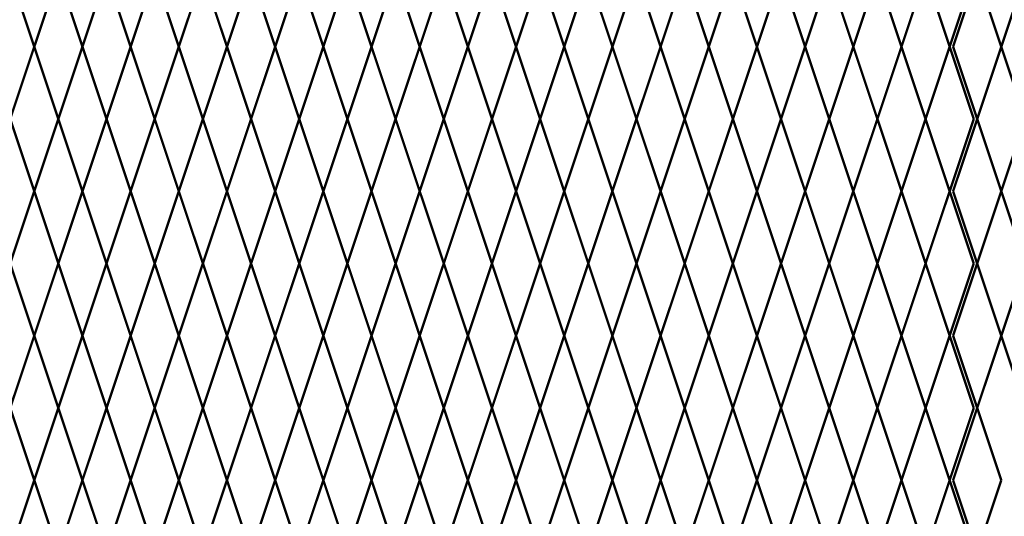
# Model space of a CAD drawing. Units: inches. Extents: x 15 to 198, y 3 to 135.
# Drawn here: x 72 to 101, y 86 to 100 of the extents above; entities that cross this region are included whole.
import ezdxf

# ---------------------------------------------------------------- set-up
doc = ezdxf.new("R2010")
doc.units = ezdxf.units.IN
doc.header["$MEASUREMENT"] = 0
doc.layers.add('Fence screen', color=7, linetype='Continuous')

msp = doc.modelspace()

# ---------------------------------------------------------------- linework, layer by layer
at = {"layer": 'Fence screen', "color": 7, "linetype": 'Continuous', "const_width": 0.07}
for points, elevation in [([(72.05056498649235, 101.7052868244741), (72.75056498649228, 99.6052868244742)], 16.7999999999999), ([(73.45056498649244, 101.7052868244741), (72.75056498649228, 99.6052868244742)], 19.59999999999989), ([(73.45056498649244, 101.7052868244741), (74.15056498649237, 99.6052868244742)], 18.1999999999999), ([(74.8505649864923, 101.7052868244741), (74.15056498649237, 99.6052868244742)], 30.79999999999986), ([(74.8505649864923, 101.7052868244741), (75.55056498649235, 99.6052868244742)], 22.39999999999989), ([(76.25056498649228, 101.7052868244741), (75.55056498649235, 99.6052868244742)], 32.89999999999985), ([(76.25056498649228, 101.7052868244741), (76.95056498649244, 99.6052868244742)], 20.99999999999989), ([(77.65056498649237, 101.7052868244741), (76.95056498649244, 99.6052868244742)], 23.79999999999988), ([(77.65056498649237, 101.7052868244741), (78.3505649864923, 99.6052868244742)], 29.39999999999986), ([(79.05056498649235, 101.7052868244741), (78.3505649864923, 99.6052868244742)], 26.59999999999987), ([(79.05056498649235, 101.7052868244741), (79.75056498649228, 99.6052868244742)], 25.19999999999987), ([(80.45056498649232, 101.7052868244741), (79.75056498649228, 99.6052868244742)], 23.79999999999988), ([(80.45056498649232, 101.7052868244741), (81.15056498649237, 99.6052868244742)], 25.19999999999987), ([(81.8505649864923, 101.7052868244741), (81.15056498649237, 99.6052868244742)], 22.39999999999989), ([(81.8505649864923, 101.7052868244741), (82.55056498649223, 99.6052868244742)], 26.59999999999987), ([(83.25056498649228, 101.7052868244741), (82.55056498649223, 99.6052868244742)], 17.4999999999999), ([(83.25056498649228, 101.7052868244741), (83.95056498649232, 99.6052868244742)], 29.39999999999986), ([(84.65056498649237, 101.7052868244741), (83.95056498649232, 99.6052868244742)], 27.99999999999986), ([(84.65056498649237, 101.7052868244741), (85.3505649864923, 99.6052868244742)], 30.79999999999986), ([(86.05056498649223, 101.7052868244741), (85.3505649864923, 99.6052868244742)], 32.19999999999985), ([(86.05056498649223, 101.7052868244741), (86.75056498649228, 99.6052868244742)], 32.19999999999985), ([(87.45056498649232, 101.7052868244741), (86.75056498649228, 99.6052868244742)], 27.99999999999986), ([(87.45056498649232, 101.7052868244741), (88.15056498649237, 99.6052868244742)], 33.59999999999985), ([(88.8505649864923, 101.7052868244741), (88.15056498649237, 99.6052868244742)], 34.99999999999984), ([(88.8505649864923, 101.7052868244741), (89.55056498649223, 99.6052868244742)], 34.29999999999984), ([(90.25056498649228, 101.7052868244741), (89.55056498649223, 99.6052868244742)], 34.99999999999984), ([(90.25056498649228, 101.7052868244741), (90.95056498649232, 99.6052868244742)], 34.99999999999984), ([(91.65056498649226, 101.7052868244741), (90.95056498649232, 99.6052868244742)], 37.79999999999983), ([(91.65056498649226, 101.7052868244741), (92.3505649864923, 99.6052868244742)], 39.19999999999982), ([(93.05056498649223, 101.7052868244741), (92.3505649864923, 99.6052868244742)], 39.19999999999982), ([(93.05056498649223, 101.7052868244741), (93.75056498649217, 99.6052868244742)], 37.79999999999983), ([(94.45056498649232, 101.7052868244741), (93.75056498649217, 99.6052868244742)], 40.59999999999984), ([(94.45056498649232, 101.7052868244741), (95.15056498649226, 99.6052868244742)], 40.59999999999984), ([(95.8505649864923, 101.7052868244741), (95.15056498649226, 99.6052868244742)], 42.69999999999982), ([(95.8505649864923, 101.7052868244741), (96.55056498649223, 99.6052868244742)], 40.59999999999984), ([(97.25056498649217, 101.7052868244741), (96.55056498649223, 99.6052868244742)], 36.39999999999984), ([(97.25056498649217, 101.7052868244741), (97.95056498649232, 99.6052868244742)], 41.9999999999998), ([(98.65056498649226, 101.7052868244741), (97.95056498649232, 99.6052868244742)], 43.39999999999984), ([(98.65056498649226, 101.7052868244747), (99.35056498649242, 99.60528682447466)], -1.39999999999948), ([(100.1505649864925, 101.7052868244741), (99.45056498649244, 99.6052868244742)], -1.400000000000034), ([(100.1505649864925, 101.7052868244741), (100.8505649864925, 99.6052868244742)], -1.400000000000034), ([(72.75056498649228, 99.6052868244742), (72.05056498649235, 97.50528682447407)], 17.4999999999999), ([(72.75056498649228, 99.6052868244742), (73.45056498649244, 97.50528682447407)], 20.2999999999999), ([(74.15056498649237, 99.6052868244742), (73.45056498649244, 97.50528682447407)], 21.69999999999989), ([(74.15056498649237, 99.6052868244742), (74.8505649864923, 97.50528682447407)], 20.2999999999999), ([(75.55056498649235, 99.6052868244742), (74.8505649864923, 97.50528682447407)], 21.69999999999989), ([(75.55056498649235, 99.6052868244742), (76.25056498649228, 97.50528682447407)], 43.39999999999984), ([(76.95056498649244, 99.6052868244742), (76.25056498649228, 97.50528682447407)], 21.69999999999989), ([(76.95056498649244, 99.6052868244742), (77.65056498649237, 97.50528682447407)], 23.09999999999988), ([(78.3505649864923, 99.6052868244742), (77.65056498649237, 97.50528682447407)], 28.69999999999986), ([(78.3505649864923, 99.6052868244742), (79.05056498649235, 97.50528682447407)], 27.29999999999987), ([(79.75056498649228, 99.6052868244742), (79.05056498649235, 97.50528682447407)], 24.49999999999987), ([(79.75056498649228, 99.6052868244742), (80.45056498649232, 97.50528682447407)], 25.89999999999988), ([(81.15056498649237, 99.6052868244742), (80.45056498649232, 97.50528682447407)], 24.49999999999987), ([(81.15056498649237, 99.6052868244742), (81.8505649864923, 97.50528682447407)], 23.09999999999988), ([(82.55056498649223, 99.6052868244742), (81.8505649864923, 97.50528682447407)], 34.29999999999984), ([(82.55056498649223, 99.6052868244742), (83.25056498649228, 97.50528682447407)], 35.69999999999983), ([(83.95056498649232, 99.6052868244742), (83.25056498649228, 97.50528682447407)], 30.09999999999985), ([(83.95056498649232, 99.6052868244742), (84.65056498649237, 97.50528682447407)], 28.69999999999986), ([(85.3505649864923, 99.6052868244742), (84.65056498649237, 97.50528682447407)], 31.49999999999986), ([(85.3505649864923, 99.6052868244742), (86.05056498649223, 97.50528682447407)], 27.29999999999987), ([(86.75056498649228, 99.6052868244742), (86.05056498649223, 97.50528682447407)], 17.4999999999999), ([(86.75056498649228, 99.6052868244742), (87.45056498649232, 97.50528682447407)], 32.89999999999985), ([(88.15056498649237, 99.6052868244742), (87.45056498649232, 97.50528682447407)], 30.09999999999985), ([(88.15056498649237, 99.6052868244742), (88.8505649864923, 97.50528682447407)], 34.29999999999984), ([(89.55056498649223, 99.6052868244742), (88.8505649864923, 97.50528682447407)], 25.89999999999988), ([(89.55056498649223, 99.6052868244742), (90.25056498649228, 97.50528682447407)], 31.49999999999986), ([(90.95056498649232, 99.6052868244742), (90.25056498649228, 97.50528682447407)], 32.89999999999985), ([(90.95056498649232, 99.6052868244742), (91.65056498649226, 97.50528682447407)], 37.09999999999984), ([(92.3505649864923, 99.6052868244742), (91.65056498649226, 97.50528682447407)], 39.89999999999982), ([(92.3505649864923, 99.6052868244742), (93.05056498649223, 97.50528682447407)], 38.49999999999983), ([(93.75056498649217, 99.6052868244742), (93.05056498649223, 97.50528682447407)], 37.09999999999984), ([(93.75056498649217, 99.6052868244742), (94.45056498649232, 97.50528682447407)], 36.39999999999984), ([(95.15056498649226, 99.6052868244742), (94.45056498649232, 97.50528682447407)], 36.39999999999984), ([(95.15056498649226, 99.6052868244742), (95.8505649864923, 97.50528682447407)], 39.89999999999982), ([(96.55056498649223, 99.6052868244742), (95.8505649864923, 97.50528682447407)], 41.29999999999981), ([(96.55056498649223, 99.6052868244742), (97.25056498649217, 97.50528682447407)], 44.0999999999998), ([(97.95056498649232, 99.6052868244742), (97.25056498649217, 97.50528682447407)], 38.49999999999983), ([(97.95056498649232, 99.6052868244742), (98.65056498649226, 97.50528682447407)], 42.69999999999982), ([(98.65056498649226, 97.50528682447464), (99.35056498649242, 99.60528682447466)], -1.39999999999948), ([(100.0505649864923, 97.50528682447464), (99.35056498649242, 99.60528682447466)], 2.100000000000463), ([(99.45056498649244, 99.6052868244742), (100.1505649864925, 97.50528682447407)], -2.10000000000003), ([(100.8505649864925, 99.6052868244742), (100.1505649864925, 97.50528682447407)], -0.7000000000000313), ([(100.8505649864925, 99.6052868244742), (101.5505649864925, 97.50528682447407)], -0.7000000000000313), ([(72.75056498649228, 95.40528682447427), (72.05056498649235, 97.50528682447407)], 18.89999999999989), ([(72.75056498649228, 95.40528682447427), (73.45056498649244, 97.50528682447407)], 18.89999999999989), ([(74.15056498649237, 95.40528682447427), (73.45056498649244, 97.50528682447407)], 20.2999999999999), ([(74.15056498649237, 95.40528682447427), (74.8505649864923, 97.50528682447407)], 41.29999999999981), ([(75.55056498649235, 95.40528682447427), (74.8505649864923, 97.50528682447407)], 21.69999999999989), ([(75.55056498649235, 95.40528682447427), (76.25056498649228, 97.50528682447407)], 16.09999999999991), ([(76.95056498649244, 95.40528682447427), (76.25056498649228, 97.50528682447407)], 21.69999999999989), ([(76.95056498649244, 95.40528682447427), (77.65056498649237, 97.50528682447407)], 28.69999999999986), ([(78.3505649864923, 95.40528682447427), (77.65056498649237, 97.50528682447407)], 23.09999999999988), ([(78.3505649864923, 95.40528682447427), (79.05056498649235, 97.50528682447407)], 27.29999999999987), ([(79.75056498649228, 95.40528682447427), (79.05056498649235, 97.50528682447407)], 24.49999999999987), ([(79.75056498649228, 95.40528682447427), (80.45056498649232, 97.50528682447407)], 12.59999999999994), ([(81.15056498649237, 95.40528682447427), (80.45056498649232, 97.50528682447407)], 25.89999999999988), ([(81.15056498649237, 95.40528682447427), (81.8505649864923, 97.50528682447407)], 32.89999999999985), ([(82.55056498649223, 95.40528682447427), (81.8505649864923, 97.50528682447407)], 27.29999999999987), ([(82.55056498649223, 95.40528682447427), (83.25056498649228, 97.50528682447407)], 30.09999999999985), ([(83.95056498649232, 95.40528682447427), (83.25056498649228, 97.50528682447407)], 17.4999999999999), ([(83.95056498649232, 95.40528682447427), (84.65056498649237, 97.50528682447407)], 28.69999999999986), ([(85.3505649864923, 95.40528682447427), (84.65056498649237, 97.50528682447407)], 35.69999999999983), ([(85.3505649864923, 95.40528682447427), (86.05056498649223, 97.50528682447407)], 30.09999999999985), ([(86.75056498649228, 95.40528682447427), (86.05056498649223, 97.50528682447407)], 31.49999999999986), ([(86.75056498649228, 95.40528682447427), (87.45056498649232, 97.50528682447407)], 31.49999999999986), ([(88.15056498649237, 95.40528682447427), (87.45056498649232, 97.50528682447407)], 25.89999999999988), ([(88.15056498649237, 95.40528682447427), (88.8505649864923, 97.50528682447407)], 38.49999999999983), ([(89.55056498649223, 95.40528682447427), (88.8505649864923, 97.50528682447407)], 34.29999999999984), ([(89.55056498649223, 95.40528682447427), (90.25056498649228, 97.50528682447407)], 34.29999999999984), ([(90.95056498649232, 95.40528682447427), (90.25056498649228, 97.50528682447407)], 37.09999999999984), ([(90.95056498649232, 95.40528682447427), (91.65056498649226, 97.50528682447407)], 39.89999999999982), ([(92.3505649864923, 95.40528682447427), (91.65056498649226, 97.50528682447407)], 35.69999999999983), ([(92.3505649864923, 95.40528682447427), (93.05056498649223, 97.50528682447407)], 37.09999999999984), ([(93.75056498649217, 95.40528682447427), (93.05056498649223, 97.50528682447407)], 23.09999999999988), ([(93.75056498649217, 95.40528682447427), (94.45056498649232, 97.50528682447407)], 32.89999999999985), ([(95.15056498649226, 95.40528682447427), (94.45056498649232, 97.50528682447407)], 41.29999999999981), ([(95.15056498649226, 95.40528682447427), (95.8505649864923, 97.50528682447407)], 1.399999999999977), ([(96.55056498649223, 95.40528682447427), (95.8505649864923, 97.50528682447407)], 39.89999999999982), ([(96.55056498649223, 95.40528682447427), (97.25056498649217, 97.50528682447407)], 42.69999999999982), ([(97.95056498649232, 95.40528682447427), (97.25056498649217, 97.50528682447407)], 44.0999999999998), ([(97.95056498649232, 95.40528682447427), (98.65056498649226, 97.50528682447407)], 38.49999999999983), ([(98.65056498649226, 97.50528682447464), (99.35056498649242, 95.40528682447462)], 2.100000000000463), ([(100.0505649864923, 97.50528682447464), (99.35056498649242, 95.40528682447462)], 3.50000000000054), ([(99.45056498649244, 95.40528682447427), (100.1505649864925, 97.50528682447407)], 0.6999999999999602), ([(100.8505649864925, 95.40528682447427), (100.1505649864925, 97.50528682447407)], -2.10000000000003), ([(100.8505649864925, 95.40528682447427), (101.5505649864925, 97.50528682447407)], -2.10000000000003), ([(72.05056498649235, 93.30528682447414), (72.75056498649228, 95.40528682447427)], 18.1999999999999), ([(73.45056498649244, 93.30528682447414), (72.75056498649228, 95.40528682447427)], 19.59999999999989), ([(73.45056498649244, 93.30528682447414), (74.15056498649237, 95.40528682447427)], 19.59999999999989), ([(74.8505649864923, 93.30528682447414), (74.15056498649237, 95.40528682447427)], 18.1999999999999), ([(74.8505649864923, 93.30528682447414), (75.55056498649235, 95.40528682447427)], 20.99999999999989), ([(76.25056498649228, 93.30528682447414), (75.55056498649235, 95.40528682447427)], 22.39999999999989), ([(76.25056498649228, 93.30528682447414), (76.95056498649244, 95.40528682447427)], 33.59999999999985), ([(77.65056498649237, 93.30528682447414), (76.95056498649244, 95.40528682447427)], 22.39999999999989), ([(77.65056498649237, 93.30528682447414), (78.3505649864923, 95.40528682447427)], 22.39999999999989), ([(79.05056498649235, 93.30528682447414), (78.3505649864923, 95.40528682447427)], 27.99999999999986), ([(79.05056498649235, 93.30528682447414), (79.75056498649228, 95.40528682447427)], 25.19999999999987), ([(80.45056498649232, 93.30528682447414), (79.75056498649228, 95.40528682447427)], 25.19999999999987), ([(80.45056498649232, 93.30528682447414), (81.15056498649237, 95.40528682447427)], 25.19999999999987), ([(81.8505649864923, 93.30528682447414), (81.15056498649237, 95.40528682447427)], 23.79999999999988), ([(81.8505649864923, 93.30528682447414), (82.55056498649223, 95.40528682447427)], 26.59999999999987), ([(83.25056498649228, 93.30528682447414), (82.55056498649223, 95.40528682447427)], 29.39999999999986), ([(83.25056498649228, 93.30528682447414), (83.95056498649232, 95.40528682447427)], 27.99999999999986), ([(84.65056498649237, 93.30528682447414), (83.95056498649232, 95.40528682447427)], 38.49999999999983), ([(84.65056498649237, 93.30528682447414), (85.3505649864923, 95.40528682447427)], 30.79999999999986), ([(86.05056498649223, 93.30528682447414), (85.3505649864923, 95.40528682447427)], 23.79999999999988), ([(86.05056498649223, 93.30528682447414), (86.75056498649228, 95.40528682447427)], 30.79999999999986), ([(87.45056498649232, 93.30528682447414), (86.75056498649228, 95.40528682447427)], 39.19999999999982), ([(87.45056498649232, 93.30528682447414), (88.15056498649237, 95.40528682447427)], 34.99999999999984), ([(88.8505649864923, 93.30528682447414), (88.15056498649237, 95.40528682447427)], 33.59999999999985), ([(88.8505649864923, 93.30528682447414), (89.55056498649223, 95.40528682447427)], 33.59999999999985), ([(90.25056498649228, 93.30528682447414), (89.55056498649223, 95.40528682447427)], 36.39999999999984), ([(90.25056498649228, 93.30528682447414), (90.95056498649232, 95.40528682447427)], 34.99999999999984), ([(91.65056498649226, 93.30528682447414), (90.95056498649232, 95.40528682447427)], 39.19999999999982), ([(91.65056498649226, 93.30528682447414), (92.3505649864923, 95.40528682447427)], 36.39999999999984), ([(93.05056498649223, 93.30528682447414), (92.3505649864923, 95.40528682447427)], 39.19999999999982), ([(93.05056498649223, 93.30528682447414), (93.75056498649217, 95.40528682447427)], 32.89999999999985), ([(94.45056498649232, 93.30528682447414), (93.75056498649217, 95.40528682447427)], 39.19999999999982), ([(94.45056498649232, 93.30528682447414), (95.15056498649226, 95.40528682447427)], 40.59999999999984), ([(95.8505649864923, 93.30528682447414), (95.15056498649226, 95.40528682447427)], 40.59999999999984), ([(95.8505649864923, 93.30528682447414), (96.55056498649223, 95.40528682447427)], 40.59999999999984), ([(97.25056498649217, 93.30528682447414), (96.55056498649223, 95.40528682447427)], 43.39999999999984), ([(97.25056498649217, 93.30528682447414), (97.95056498649232, 95.40528682447427)], 36.39999999999984), ([(98.65056498649226, 93.30528682447414), (97.95056498649232, 95.40528682447427)], 43.39999999999984), ([(98.65056498649226, 93.30528682447459), (99.35056498649242, 95.40528682447462)], 2.100000000000463), ([(100.0505649864923, 93.30528682447459), (99.35056498649242, 95.40528682447462)], 5.600000000000406), ([(100.1505649864925, 93.30528682447414), (100.8505649864925, 95.40528682447427)], -2.800000000000026), ([(101.5505649864925, 93.30528682447414), (100.8505649864925, 95.40528682447427)], -1.400000000000034), ([(72.05056498649235, 93.30528682447414), (72.75056498649228, 91.20528682447411)], 16.7999999999999), ([(73.45056498649244, 93.30528682447414), (72.75056498649228, 91.20528682447411)], 19.59999999999989), ([(73.45056498649244, 93.30528682447414), (74.15056498649237, 91.20528682447411)], 18.1999999999999), ([(74.8505649864923, 93.30528682447414), (74.15056498649237, 91.20528682447411)], 18.1999999999999), ([(74.8505649864923, 93.30528682447414), (75.55056498649235, 91.20528682447411)], 20.2999999999999), ([(76.25056498649228, 93.30528682447414), (75.55056498649235, 91.20528682447411)], 20.99999999999989), ([(76.25056498649228, 93.30528682447414), (76.95056498649244, 91.20528682447411)], 20.99999999999989), ([(77.65056498649237, 93.30528682447414), (76.95056498649244, 91.20528682447411)], 26.59999999999987), ([(77.65056498649237, 93.30528682447414), (78.3505649864923, 91.20528682447411)], 29.39999999999986), ([(79.05056498649235, 93.30528682447414), (78.3505649864923, 91.20528682447411)], 25.19999999999987), ([(79.05056498649235, 93.30528682447414), (79.75056498649228, 91.20528682447411)], 26.59999999999987), ([(80.45056498649232, 93.30528682447414), (79.75056498649228, 91.20528682447411)], 23.79999999999988), ([(80.45056498649232, 93.30528682447414), (81.15056498649237, 91.20528682447411)], 23.79999999999988), ([(81.8505649864923, 93.30528682447414), (81.15056498649237, 91.20528682447411)], 26.59999999999987), ([(81.8505649864923, 93.30528682447414), (82.55056498649223, 91.20528682447411)], 27.99999999999986), ([(83.25056498649228, 93.30528682447414), (82.55056498649223, 91.20528682447411)], 27.99999999999986), ([(83.25056498649228, 93.30528682447414), (83.95056498649232, 91.20528682447411)], 29.39999999999986), ([(84.65056498649237, 93.30528682447414), (83.95056498649232, 91.20528682447411)], 29.39999999999986), ([(84.65056498649237, 93.30528682447414), (85.3505649864923, 91.20528682447411)], 30.79999999999986), ([(86.05056498649223, 93.30528682447414), (85.3505649864923, 91.20528682447411)], 32.19999999999985), ([(86.05056498649223, 93.30528682447414), (86.75056498649228, 91.20528682447411)], 29.39999999999986), ([(87.45056498649232, 93.30528682447414), (86.75056498649228, 91.20528682447411)], 32.19999999999985), ([(87.45056498649232, 93.30528682447414), (88.15056498649237, 91.20528682447411)], 33.59999999999985), ([(88.8505649864923, 93.30528682447414), (88.15056498649237, 91.20528682447411)], 34.99999999999984), ([(88.8505649864923, 93.30528682447414), (89.55056498649223, 91.20528682447411)], 34.99999999999984), ([(90.25056498649228, 93.30528682447414), (89.55056498649223, 91.20528682447411)], 34.99999999999984), ([(90.25056498649228, 93.30528682447414), (90.95056498649232, 91.20528682447411)], 36.39999999999984), ([(91.65056498649226, 93.30528682447414), (90.95056498649232, 91.20528682447411)], 37.79999999999983), ([(91.65056498649226, 93.30528682447414), (92.3505649864923, 91.20528682447411)], 37.79999999999983), ([(93.05056498649223, 93.30528682447414), (92.3505649864923, 91.20528682447411)], 39.19999999999982), ([(93.05056498649223, 93.30528682447414), (93.75056498649217, 91.20528682447411)], 37.79999999999983), ([(94.45056498649232, 93.30528682447414), (93.75056498649217, 91.20528682447411)], 36.39999999999984), ([(94.45056498649232, 93.30528682447414), (95.15056498649226, 91.20528682447411)], 44.0999999999998), ([(95.8505649864923, 93.30528682447414), (95.15056498649226, 91.20528682447411)], 41.9999999999998), ([(95.8505649864923, 93.30528682447414), (96.55056498649223, 91.20528682447411)], 40.59999999999984), ([(97.25056498649217, 93.30528682447414), (96.55056498649223, 91.20528682447411)], 41.9999999999998), ([(97.25056498649217, 93.30528682447414), (97.95056498649232, 91.20528682447411)], 41.9999999999998), ([(98.65056498649226, 93.30528682447414), (97.95056498649232, 91.20528682447411)], 43.39999999999984), ([(98.65056498649226, 93.30528682447459), (99.35056498649242, 91.20528682447457)], 5.600000000000406), ([(100.0505649864923, 93.30528682447459), (99.35056498649242, 91.20528682447457)], 7.000000000000483), ([(100.1505649864925, 93.30528682447414), (100.8505649864925, 91.20528682447411)], -1.400000000000034), ([(72.75056498649228, 91.20528682447411), (72.05056498649235, 89.1052868244742)], 17.4999999999999), ([(72.75056498649228, 91.20528682447411), (73.45056498649244, 89.1052868244742)], 17.4999999999999), ([(74.15056498649237, 91.20528682447411), (73.45056498649244, 89.1052868244742)], 28.69999999999986), ([(74.15056498649237, 91.20528682447411), (74.8505649864923, 89.1052868244742)], 18.89999999999989), ([(75.55056498649235, 91.20528682447411), (74.8505649864923, 89.1052868244742)], 18.1999999999999), ([(75.55056498649235, 91.20528682447411), (76.25056498649228, 89.1052868244742)], 22.39999999999989), ([(76.95056498649244, 91.20528682447411), (76.25056498649228, 89.1052868244742)], 20.99999999999989), ([(76.95056498649244, 91.20528682447411), (77.65056498649237, 89.1052868244742)], 27.29999999999987), ([(78.3505649864923, 91.20528682447411), (77.65056498649237, 89.1052868244742)], 27.29999999999987), ([(78.3505649864923, 91.20528682447411), (79.05056498649235, 89.1052868244742)], 23.09999999999988), ([(79.75056498649228, 91.20528682447411), (79.05056498649235, 89.1052868244742)], 25.89999999999988), ([(79.75056498649228, 91.20528682447411), (80.45056498649232, 89.1052868244742)], 24.49999999999987), ([(81.15056498649237, 91.20528682447411), (80.45056498649232, 89.1052868244742)], 23.09999999999988), ([(81.15056498649237, 91.20528682447411), (81.8505649864923, 89.1052868244742)], 32.89999999999985), ([(82.55056498649223, 91.20528682447411), (81.8505649864923, 89.1052868244742)], 27.29999999999987), ([(82.55056498649223, 91.20528682447411), (83.25056498649228, 89.1052868244742)], 20.99999999999989), ([(83.95056498649232, 91.20528682447411), (83.25056498649228, 89.1052868244742)], 28.69999999999986), ([(83.95056498649232, 91.20528682447411), (84.65056498649237, 89.1052868244742)], 27.29999999999987), ([(85.3505649864923, 91.20528682447411), (84.65056498649237, 89.1052868244742)], 31.49999999999986), ([(85.3505649864923, 91.20528682447411), (86.05056498649223, 89.1052868244742)], 31.49999999999986), ([(86.75056498649228, 91.20528682447411), (86.05056498649223, 89.1052868244742)], 32.89999999999985), ([(86.75056498649228, 91.20528682447411), (87.45056498649232, 89.1052868244742)], 28.69999999999986), ([(88.15056498649237, 91.20528682447411), (87.45056498649232, 89.1052868244742)], 24.49999999999987), ([(88.15056498649237, 91.20528682447411), (88.8505649864923, 89.1052868244742)], 34.29999999999984), ([(89.55056498649223, 91.20528682447411), (88.8505649864923, 89.1052868244742)], 34.29999999999984), ([(89.55056498649223, 91.20528682447411), (90.25056498649228, 89.1052868244742)], 35.69999999999983), ([(90.95056498649232, 91.20528682447411), (90.25056498649228, 89.1052868244742)], 32.19999999999985), ([(90.95056498649232, 91.20528682447411), (91.65056498649226, 89.1052868244742)], 37.09999999999984), ([(92.3505649864923, 91.20528682447411), (91.65056498649226, 89.1052868244742)], 44.0999999999998), ([(92.3505649864923, 91.20528682447411), (93.05056498649223, 89.1052868244742)], 38.49999999999983), ([(93.75056498649217, 91.20528682447411), (93.05056498649223, 89.1052868244742)], 38.49999999999983), ([(93.75056498649217, 91.20528682447411), (94.45056498649232, 89.1052868244742)], 40.59999999999984), ([(95.15056498649226, 91.20528682447411), (94.45056498649232, 89.1052868244742)], 41.9999999999998), ([(95.15056498649226, 91.20528682447411), (95.8505649864923, 89.1052868244742)], 40.59999999999984), ([(96.55056498649223, 91.20528682447411), (95.8505649864923, 89.1052868244742)], 41.29999999999981), ([(96.55056498649223, 91.20528682447411), (97.25056498649217, 89.1052868244742)], 42.69999999999982), ([(97.95056498649232, 91.20528682447411), (97.25056498649217, 89.1052868244742)], 42.69999999999982), ([(97.95056498649232, 91.20528682447411), (98.65056498649226, 89.1052868244742)], 42.69999999999982), ([(98.65056498649226, 89.10528682447455), (99.35056498649242, 91.20528682447457)], 5.600000000000406), ([(100.0505649864923, 89.10528682447455), (99.35056498649242, 91.20528682447457)], 9.10000000000035), ([(99.45056498649244, 91.20528682447411), (100.1505649864925, 89.1052868244742)], 10.49999999999993), ([(100.8505649864925, 91.20528682447411), (100.1505649864925, 89.1052868244742)], -0.7000000000000313), ([(100.8505649864925, 91.20528682447411), (101.5505649864925, 89.1052868244742)], -0.7000000000000313), ([(72.75056498649228, 87.00528682447418), (72.05056498649235, 89.1052868244742)], 18.89999999999989), ([(72.75056498649228, 87.00528682447418), (73.45056498649244, 89.1052868244742)], 17.4999999999999), ([(74.15056498649237, 87.00528682447418), (73.45056498649244, 89.1052868244742)], 20.2999999999999), ([(74.15056498649237, 87.00528682447418), (74.8505649864923, 89.1052868244742)], 18.89999999999989), ([(75.55056498649235, 87.00528682447418), (74.8505649864923, 89.1052868244742)], 20.99999999999989), ([(75.55056498649235, 87.00528682447418), (76.25056498649228, 89.1052868244742)], 21.69999999999989), ([(76.95056498649244, 87.00528682447418), (76.25056498649228, 89.1052868244742)], 21.69999999999989), ([(76.95056498649244, 87.00528682447418), (77.65056498649237, 89.1052868244742)], 23.09999999999988), ([(78.3505649864923, 87.00528682447418), (77.65056498649237, 89.1052868244742)], 23.09999999999988), ([(78.3505649864923, 87.00528682447418), (79.05056498649235, 89.1052868244742)], 18.89999999999989), ([(79.75056498649228, 87.00528682447418), (79.05056498649235, 89.1052868244742)], 25.89999999999988), ([(79.75056498649228, 87.00528682447418), (80.45056498649232, 89.1052868244742)], 29.39999999999986), ([(81.15056498649237, 87.00528682447418), (80.45056498649232, 89.1052868244742)], 25.89999999999988), ([(81.15056498649237, 87.00528682447418), (81.8505649864923, 89.1052868244742)], 24.49999999999987), ([(82.55056498649223, 87.00528682447418), (81.8505649864923, 89.1052868244742)], 24.49999999999987), ([(82.55056498649223, 87.00528682447418), (83.25056498649228, 89.1052868244742)], 30.09999999999985), ([(83.95056498649232, 87.00528682447418), (83.25056498649228, 89.1052868244742)], 28.69999999999986), ([(83.95056498649232, 87.00528682447418), (84.65056498649237, 89.1052868244742)], 30.09999999999985), ([(85.3505649864923, 87.00528682447418), (84.65056498649237, 89.1052868244742)], 30.09999999999985), ([(85.3505649864923, 87.00528682447418), (86.05056498649223, 89.1052868244742)], 25.89999999999988), ([(86.75056498649228, 87.00528682447418), (86.05056498649223, 89.1052868244742)], 31.49999999999986), ([(86.75056498649228, 87.00528682447418), (87.45056498649232, 89.1052868244742)], 31.49999999999986), ([(88.15056498649237, 87.00528682447418), (87.45056498649232, 89.1052868244742)], 35.69999999999983), ([(88.15056498649237, 87.00528682447418), (88.8505649864923, 89.1052868244742)], 32.89999999999985), ([(89.55056498649223, 87.00528682447418), (88.8505649864923, 89.1052868244742)], 34.29999999999984), ([(89.55056498649223, 87.00528682447418), (90.25056498649228, 89.1052868244742)], 35.69999999999983), ([(90.95056498649232, 87.00528682447418), (90.25056498649228, 89.1052868244742)], 35.69999999999983), ([(90.95056498649232, 87.00528682447418), (91.65056498649226, 89.1052868244742)], 38.49999999999983), ([(92.3505649864923, 87.00528682447418), (91.65056498649226, 89.1052868244742)], 18.89999999999989), ([(92.3505649864923, 87.00528682447418), (93.05056498649223, 89.1052868244742)], 38.49999999999983), ([(93.75056498649217, 87.00528682447418), (93.05056498649223, 89.1052868244742)], 37.09999999999984), ([(93.75056498649217, 87.00528682447418), (94.45056498649232, 89.1052868244742)], 37.09999999999984), ([(95.15056498649226, 87.00528682447418), (94.45056498649232, 89.1052868244742)], 41.29999999999981), ([(95.15056498649226, 87.00528682447418), (95.8505649864923, 89.1052868244742)], 41.29999999999981), ([(96.55056498649223, 87.00528682447418), (95.8505649864923, 89.1052868244742)], 39.89999999999982), ([(96.55056498649223, 87.00528682447418), (97.25056498649217, 89.1052868244742)], 42.69999999999982), ([(97.95056498649232, 87.00528682447418), (97.25056498649217, 89.1052868244742)], 39.89999999999982), ([(97.95056498649232, 87.00528682447418), (98.65056498649226, 89.1052868244742)], 39.89999999999982), ([(98.65056498649226, 89.10528682447455), (99.35056498649242, 87.00528682447452)], 9.10000000000035), ([(100.0505649864923, 89.10528682447455), (99.35056498649242, 87.00528682447452)], 10.50000000000043), ([(99.45056498649244, 87.00528682447418), (100.1505649864925, 89.1052868244742)], -2.10000000000003), ([(100.8505649864925, 87.00528682447418), (100.1505649864925, 89.1052868244742)], -2.10000000000003), ([(72.05056498649235, 84.90528682447427), (72.75056498649228, 87.00528682447418)], 19.59999999999989), ([(73.45056498649244, 84.90528682447427), (72.75056498649228, 87.00528682447418)], 19.59999999999989), ([(73.45056498649244, 84.90528682447427), (74.15056498649237, 87.00528682447418)], 16.7999999999999), ([(74.8505649864923, 84.90528682447427), (74.15056498649237, 87.00528682447418)], 18.1999999999999), ([(74.8505649864923, 84.90528682447427), (75.55056498649235, 87.00528682447418)], 20.2999999999999), ([(76.25056498649228, 84.90528682447427), (75.55056498649235, 87.00528682447418)], 22.39999999999989), ([(76.25056498649228, 84.90528682447427), (76.95056498649244, 87.00528682447418)], 20.99999999999989), ([(77.65056498649237, 84.90528682447427), (76.95056498649244, 87.00528682447418)], 23.79999999999988), ([(77.65056498649237, 84.90528682447427), (78.3505649864923, 87.00528682447418)], 30.79999999999986), ([(79.05056498649235, 84.90528682447427), (78.3505649864923, 87.00528682447418)], 27.99999999999986), ([(79.05056498649235, 84.90528682447427), (79.75056498649228, 87.00528682447418)], 26.59999999999987), ([(80.45056498649232, 84.90528682447427), (79.75056498649228, 87.00528682447418)], 26.59999999999987), ([(80.45056498649232, 84.90528682447427), (81.15056498649237, 87.00528682447418)], 25.19999999999987), ([(81.8505649864923, 84.90528682447427), (81.15056498649237, 87.00528682447418)], 22.39999999999989), ([(81.8505649864923, 84.90528682447427), (82.55056498649223, 87.00528682447418)], 30.79999999999986), ([(83.25056498649228, 84.90528682447427), (82.55056498649223, 87.00528682447418)], 19.59999999999989), ([(83.25056498649228, 84.90528682447427), (83.95056498649232, 87.00528682447418)], 27.99999999999986), ([(84.65056498649237, 84.90528682447427), (83.95056498649232, 87.00528682447418)], 25.19999999999987), ([(84.65056498649237, 84.90528682447427), (85.3505649864923, 87.00528682447418)], 32.19999999999985), ([(86.05056498649223, 84.90528682447427), (85.3505649864923, 87.00528682447418)], 32.19999999999985), ([(86.05056498649223, 84.90528682447427), (86.75056498649228, 87.00528682447418)], 30.79999999999986), ([(87.45056498649232, 84.90528682447427), (86.75056498649228, 87.00528682447418)], 32.19999999999985), ([(87.45056498649232, 84.90528682447427), (88.15056498649237, 87.00528682447418)], 33.59999999999985), ([(88.8505649864923, 84.90528682447427), (88.15056498649237, 87.00528682447418)], 33.59999999999985), ([(88.8505649864923, 84.90528682447427), (89.55056498649223, 87.00528682447418)], 33.59999999999985), ([(90.25056498649228, 84.90528682447427), (89.55056498649223, 87.00528682447418)], 36.39999999999984), ([(90.25056498649228, 84.90528682447427), (90.95056498649232, 87.00528682447418)], 34.99999999999984), ([(91.65056498649226, 84.90528682447427), (90.95056498649232, 87.00528682447418)], 39.19999999999982), ([(91.65056498649226, 84.90528682447427), (92.3505649864923, 87.00528682447418)], 39.19999999999982), ([(93.05056498649223, 84.90528682447427), (92.3505649864923, 87.00528682447418)], 37.79999999999983), ([(93.05056498649223, 84.90528682447427), (93.75056498649217, 87.00528682447418)], 37.79999999999983), ([(94.45056498649232, 84.90528682447427), (93.75056498649217, 87.00528682447418)], 39.19999999999982), ([(94.45056498649232, 84.90528682447427), (95.15056498649226, 87.00528682447418)], 39.89999999999982), ([(95.8505649864923, 84.90528682447427), (95.15056498649226, 87.00528682447418)], 40.59999999999984), ([(95.8505649864923, 84.90528682447427), (96.55056498649223, 87.00528682447418)], 41.9999999999998), ([(97.25056498649217, 84.90528682447427), (96.55056498649223, 87.00528682447418)], 43.39999999999984), ([(97.25056498649217, 84.90528682447427), (97.95056498649232, 87.00528682447418)], 43.39999999999984), ([(98.65056498649226, 84.90528682447427), (97.95056498649232, 87.00528682447418)], 41.9999999999998), ([(98.65056498649226, 84.9052868244745), (99.35056498649242, 87.00528682447452)], 9.10000000000035), ([(100.0505649864923, 84.9052868244745), (99.35056498649242, 87.00528682447452)], 12.60000000000029), ([(100.1505649864925, 84.90528682447427), (100.8505649864925, 87.00528682447418)], -2.800000000000026)]:
    msp.add_lwpolyline(points, dxfattribs=dict(at, elevation=elevation))
for points in [[(100.0505649864923, 101.7052868244747), (99.35056498649242, 99.60528682447466)], [(101.5505649864925, 101.7052868244741), (100.8505649864925, 99.6052868244742)], [(100.1505649864925, 93.30528682447414), (99.45056498649244, 95.40528682447427)], [(100.1505649864925, 93.30528682447414), (99.45056498649244, 91.20528682447411)], [(101.5505649864925, 93.30528682447414), (100.8505649864925, 91.20528682447411)], [(100.1505649864925, 84.90528682447427), (99.45056498649244, 87.00528682447418)]]:
    msp.add_lwpolyline(points, dxfattribs=at)

doc.saveas('drawing.dxf')
